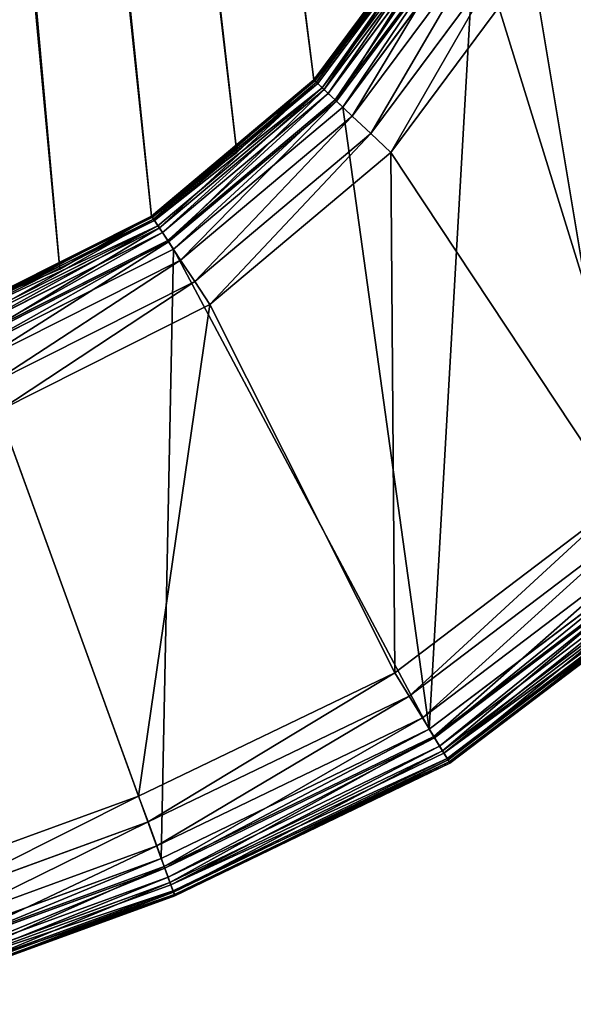
# Model space of a CAD drawing. Extents: x -1072 to 1072, y -3001 to 3001.
# Drawn here: x -246 to -204, y -1478 to -1404 of the extents above; entities that cross this region are included whole.
import ezdxf

# ---------------------------------------------------------------- set-up
doc = ezdxf.new("R2010")
doc.units = 0
doc.layers.get('0').update_dxf_attribs({"color": 13, "linetype": 'CONTINUOUS'})

# ---------------------------------------------------------------- blocks, each defined once
blk = doc.blocks.new('GROUP_4')
for p, q in [((790.796, -167.78, 26), (806.811, -162.985, 26)), ((791.103, -168.493, 26.102), (806.946, -163.75, 26.102)), ((791.39, -169.157, 26.402), (807.071, -164.462, 26.402)), ((791.636, -169.728, 26.879), (807.179, -165.074, 26.879)), ((791.824, -170.165, 27.5), (807.262, -165.544, 27.5)), ((791.943, -170.441, 28.224), (807.314, -165.839, 28.224)), ((791.984, -170.535, 29), (807.332, -165.94, 29)), ((807.332, -165.94, 1397.997), (791.984, -170.535, 1397.997)), ((776.318, -176.139, 26), (790.796, -167.78, 26)), ((791.103, -168.493, 26.102), (790.796, -167.78, 26)), ((776.782, -176.761, 26.102), (791.103, -168.493, 26.102)), ((791.39, -169.157, 26.402), (791.103, -168.493, 26.102)), ((777.213, -177.342, 26.402), (791.39, -169.157, 26.402)), ((791.636, -169.728, 26.879), (791.39, -169.157, 26.402)), ((777.585, -177.84, 26.879), (791.636, -169.728, 26.879)), ((777.869, -178.222, 27.5), (791.824, -170.165, 27.5)), ((791.824, -170.165, 27.5), (791.636, -169.728, 26.879)), ((791.943, -170.441, 28.224), (791.824, -170.165, 27.5)), ((778.048, -178.463, 28.224), (791.943, -170.441, 28.224)), ((778.109, -178.545, 29), (791.984, -170.535, 29)), ((791.984, -170.535, 1397.997), (778.109, -178.545, 1397.997)), ((791.984, -170.535, 29), (791.943, -170.441, 28.224)), ((791.984, -170.535, 29), (791.984, -170.535, 1397.997)), ((764.158, -187.611, 26), (776.318, -176.139, 26)), ((776.782, -176.761, 26.102), (776.318, -176.139, 26)), ((764.753, -188.11, 26.102), (776.782, -176.761, 26.102)), ((777.213, -177.342, 26.402), (776.782, -176.761, 26.102)), ((765.307, -188.575, 26.402), (777.213, -177.342, 26.402)), ((777.585, -177.84, 26.879), (777.213, -177.342, 26.402)), ((765.783, -188.974, 26.879), (777.585, -177.84, 26.879)), ((766.148, -189.281, 27.5), (777.869, -178.222, 27.5)), ((766.378, -189.473, 28.224), (778.048, -178.463, 28.224)), ((766.456, -189.539, 29), (778.109, -178.545, 29)), ((778.109, -178.545, 1397.997), (766.456, -189.539, 1397.997)), ((777.869, -178.222, 27.5), (777.585, -177.84, 26.879)), ((778.048, -178.463, 28.224), (777.869, -178.222, 27.5)), ((778.109, -178.545, 29), (778.048, -178.463, 28.224)), ((778.109, -178.545, 29), (778.109, -178.545, 1397.997))]:
    blk.add_line(p, q)
mesh = blk.add_polyface()
corners = [(806.811, -162.985, 26), (791.103, -168.493, 26.102), (790.796, -167.78, 26), (806.946, -163.75, 26.102)]
mesh.append_faces([[corners[k] for k in face] for face in [(0, 1, 2), (1, 0, 3)]], dxfattribs={"vtx0": -1})
mesh = blk.add_polyface()
corners = [(806.946, -163.75, 26.102), (791.39, -169.157, 26.402), (791.103, -168.493, 26.102), (807.071, -164.462, 26.402)]
mesh.append_faces([[corners[k] for k in face] for face in [(0, 1, 2), (1, 0, 3)]], dxfattribs={"vtx0": -1})
mesh = blk.add_polyface()
corners = [(807.071, -164.462, 26.402), (791.636, -169.728, 26.879), (791.39, -169.157, 26.402), (807.179, -165.074, 26.879)]
mesh.append_faces([[corners[k] for k in face] for face in [(0, 1, 2), (1, 0, 3)]], dxfattribs={"vtx0": -1})
mesh = blk.add_polyface()
corners = [(807.262, -165.544, 27.5), (791.636, -169.728, 26.879), (807.179, -165.074, 26.879), (791.824, -170.165, 27.5)]
mesh.append_faces([[corners[k] for k in face] for face in [(0, 1, 2), (1, 0, 3)]], dxfattribs={"vtx0": -1})
mesh = blk.add_polyface()
corners = [(807.314, -165.839, 28.224), (791.824, -170.165, 27.5), (807.262, -165.544, 27.5), (791.943, -170.441, 28.224)]
mesh.append_faces([[corners[k] for k in face] for face in [(0, 1, 2), (1, 0, 3)]], dxfattribs={"vtx0": -1})
mesh = blk.add_polyface()
corners = [(807.332, -165.94, 29), (791.943, -170.441, 28.224), (807.314, -165.839, 28.224), (791.984, -170.535, 29)]
mesh.append_faces([[corners[k] for k in face] for face in [(0, 1, 2), (1, 0, 3)]], dxfattribs={"vtx0": -1})
mesh = blk.add_polyface()
corners = [(807.332, -165.94, 1397.997), (791.984, -170.535, 29), (807.332, -165.94, 29), (791.984, -170.535, 1397.997)]
mesh.append_faces([[corners[k] for k in face] for face in [(0, 1, 2), (1, 0, 3)]], dxfattribs={"vtx0": -1})
mesh = blk.add_polyface()
corners = [(790.796, -167.78, 26), (776.782, -176.761, 26.102), (776.318, -176.139, 26), (791.103, -168.493, 26.102)]
mesh.append_faces([[corners[k] for k in face] for face in [(0, 1, 2), (1, 0, 3)]], dxfattribs={"vtx0": -1})
mesh = blk.add_polyface()
corners = [(791.103, -168.493, 26.102), (777.213, -177.342, 26.402), (776.782, -176.761, 26.102), (791.39, -169.157, 26.402)]
mesh.append_faces([[corners[k] for k in face] for face in [(0, 1, 2), (1, 0, 3)]], dxfattribs={"vtx0": -1})
mesh = blk.add_polyface()
corners = [(791.39, -169.157, 26.402), (777.585, -177.84, 26.879), (777.213, -177.342, 26.402), (791.636, -169.728, 26.879)]
mesh.append_faces([[corners[k] for k in face] for face in [(0, 1, 2), (1, 0, 3)]], dxfattribs={"vtx0": -1})
mesh = blk.add_polyface()
corners = [(791.824, -170.165, 27.5), (777.585, -177.84, 26.879), (791.636, -169.728, 26.879), (777.869, -178.222, 27.5)]
mesh.append_faces([[corners[k] for k in face] for face in [(0, 1, 2), (1, 0, 3)]], dxfattribs={"vtx0": -1})
mesh = blk.add_polyface()
corners = [(791.943, -170.441, 28.224), (777.869, -178.222, 27.5), (791.824, -170.165, 27.5), (778.048, -178.463, 28.224)]
mesh.append_faces([[corners[k] for k in face] for face in [(0, 1, 2), (1, 0, 3)]], dxfattribs={"vtx0": -1})
mesh = blk.add_polyface()
corners = [(791.984, -170.535, 29), (778.048, -178.463, 28.224), (791.943, -170.441, 28.224), (778.109, -178.545, 29)]
mesh.append_faces([[corners[k] for k in face] for face in [(0, 1, 2), (1, 0, 3)]], dxfattribs={"vtx0": -1})
mesh = blk.add_polyface()
corners = [(791.984, -170.535, 1397.997), (778.109, -178.545, 29), (791.984, -170.535, 29), (778.109, -178.545, 1397.997)]
mesh.append_faces([[corners[k] for k in face] for face in [(0, 1, 2), (1, 0, 3)]], dxfattribs={"vtx0": -1})
mesh = blk.add_polyface()
corners = [(776.318, -176.139, 26), (764.753, -188.11, 26.102), (764.158, -187.611, 26), (776.782, -176.761, 26.102)]
mesh.append_faces([[corners[k] for k in face] for face in [(0, 1, 2), (1, 0, 3)]], dxfattribs={"vtx0": -1})
mesh = blk.add_polyface()
corners = [(776.782, -176.761, 26.102), (765.307, -188.575, 26.402), (764.753, -188.11, 26.102), (777.213, -177.342, 26.402)]
mesh.append_faces([[corners[k] for k in face] for face in [(0, 1, 2), (1, 0, 3)]], dxfattribs={"vtx0": -1})
mesh = blk.add_polyface()
corners = [(777.213, -177.342, 26.402), (765.783, -188.974, 26.879), (765.307, -188.575, 26.402), (777.585, -177.84, 26.879)]
mesh.append_faces([[corners[k] for k in face] for face in [(0, 1, 2), (1, 0, 3)]], dxfattribs={"vtx0": -1})
mesh = blk.add_polyface()
corners = [(777.585, -177.84, 26.879), (766.148, -189.281, 27.5), (765.783, -188.974, 26.879), (777.869, -178.222, 27.5)]
mesh.append_faces([[corners[k] for k in face] for face in [(0, 1, 2), (1, 0, 3)]], dxfattribs={"vtx0": -1})
mesh = blk.add_polyface()
corners = [(778.048, -178.463, 28.224), (766.148, -189.281, 27.5), (777.869, -178.222, 27.5), (766.378, -189.473, 28.224)]
mesh.append_faces([[corners[k] for k in face] for face in [(0, 1, 2), (1, 0, 3)]], dxfattribs={"vtx0": -1})
mesh = blk.add_polyface()
corners = [(778.109, -178.545, 29), (766.378, -189.473, 28.224), (778.048, -178.463, 28.224), (766.456, -189.539, 29)]
mesh.append_faces([[corners[k] for k in face] for face in [(0, 1, 2), (1, 0, 3)]], dxfattribs={"vtx0": -1})
mesh = blk.add_polyface()
corners = [(778.109, -178.545, 1397.997), (766.456, -189.539, 29), (778.109, -178.545, 29), (766.456, -189.539, 1397.997)]
mesh.append_faces([[corners[k] for k in face] for face in [(0, 1, 2), (1, 0, 3)]], dxfattribs={"vtx0": -1})
blk = doc.blocks.new('GROUP_3')
for p, q in [((799.17, -119.654, 29), (816.897, -116.528, 29)), ((816.897, -116.528, 1397.997), (799.17, -119.654, 1397.997)), ((816.914, -116.629, 28.224), (799.188, -119.754, 28.224)), ((799.217, -119.922, 1400.068), (816.944, -116.797, 1400.068)), ((816.966, -116.924, 27.5), (799.24, -120.05, 27.5)), ((817.049, -117.394, 26.879), (799.323, -120.519, 26.879)), ((799.356, -120.709, 1401.997), (817.083, -117.584, 1401.997)), ((817.157, -118.005, 26.402), (799.43, -121.131, 26.402)), ((817.283, -118.718, 26.102), (799.556, -121.844, 26.102)), ((799.577, -121.961, 1403.654), (817.303, -118.836, 1403.654)), ((799.17, -119.654, 1397.997), (776.934, -125.91, 1397.997)), ((776.934, -125.91, 29), (799.17, -119.654, 29)), ((776.971, -126.005, 28.224), (799.188, -119.754, 28.224)), ((799.17, -119.654, 29), (799.17, -119.654, 1397.997)), ((799.17, -119.654, 1397.997), (799.217, -119.922, 1400.068)), ((799.188, -119.754, 28.224), (799.17, -119.654, 29)), ((799.24, -120.05, 27.5), (799.188, -119.754, 28.224)), ((817.417, -119.483, 26), (799.691, -122.608, 26)), ((777.033, -126.164, 1400.068), (799.217, -119.922, 1400.068)), ((777.081, -126.284, 27.5), (799.24, -120.05, 27.5)), ((777.255, -126.728, 26.879), (799.323, -120.519, 26.879)), ((799.217, -119.922, 1400.068), (799.356, -120.709, 1401.997)), ((799.323, -120.519, 26.879), (799.24, -120.05, 27.5)), ((799.43, -121.131, 26.402), (799.323, -120.519, 26.879)), ((799.865, -123.593, 1404.925), (817.591, -120.467, 1404.925)), ((777.325, -126.908, 1401.997), (799.356, -120.709, 1401.997)), ((777.482, -127.307, 26.402), (799.43, -121.131, 26.402)), ((799.356, -120.709, 1401.997), (799.577, -121.961, 1403.654)), ((799.556, -121.844, 26.102), (799.43, -121.131, 26.402)), ((777.746, -127.98, 26.102), (799.556, -121.844, 26.102)), ((777.79, -128.091, 1403.654), (799.577, -121.961, 1403.654)), ((799.691, -122.608, 26), (799.556, -121.844, 26.102)), ((799.577, -121.961, 1403.654), (799.865, -123.593, 1404.925)), ((799.691, -122.608, 26), (778.03, -128.703, 26)), ((800.2, -125.493, 1405.725), (817.926, -122.368, 1405.725)), ((778.395, -129.634, 1404.925), (799.865, -123.593, 1404.925)), ((799.865, -123.593, 1404.925), (800.2, -125.493, 1405.725)), ((800.559, -127.532, 1405.997), (818.286, -124.407, 1405.997)), ((779.1, -131.43, 1405.725), (800.2, -125.493, 1405.725)), ((800.2, -125.493, 1405.725), (800.559, -127.532, 1405.997)), ((756.378, -136.449, 1397.997), (776.934, -125.91, 1397.997)), ((756.378, -136.449, 29), (776.934, -125.91, 29)), ((756.433, -136.534, 28.224), (776.971, -126.005, 28.224)), ((756.526, -136.677, 1400.068), (777.033, -126.164, 1400.068)), ((756.596, -136.786, 27.5), (777.081, -126.284, 27.5)), ((776.934, -125.91, 1397.997), (777.033, -126.164, 1400.068)), ((776.971, -126.005, 28.224), (776.934, -125.91, 29)), ((776.934, -125.91, 1397.997), (776.934, -125.91, 29)), ((777.081, -126.284, 27.5), (776.971, -126.005, 28.224)), ((777.033, -126.164, 1400.068), (777.325, -126.908, 1401.997)), ((777.255, -126.728, 26.879), (777.081, -126.284, 27.5)), ((756.855, -137.187, 26.879), (777.255, -126.728, 26.879)), ((756.959, -137.349, 1401.997), (777.325, -126.908, 1401.997)), ((777.482, -127.307, 26.402), (777.255, -126.728, 26.879)), ((777.325, -126.908, 1401.997), (777.79, -128.091, 1403.654)), ((757.192, -137.709, 26.402), (777.482, -127.307, 26.402)), ((777.746, -127.98, 26.102), (777.482, -127.307, 26.402)), ((779.856, -133.357, 1405.997), (800.559, -127.532, 1405.997)), ((757.585, -138.316, 26.102), (777.746, -127.98, 26.102)), ((757.649, -138.417, 1403.654), (777.79, -128.091, 1403.654)), ((778.03, -128.703, 26), (758.005, -138.968, 26)), ((778.03, -128.703, 26), (777.746, -127.98, 26.102)), ((777.79, -128.091, 1403.654), (778.395, -129.634, 1404.925)), ((758.548, -139.809, 1404.925), (778.395, -129.634, 1404.925)), ((778.395, -129.634, 1404.925), (779.1, -131.43, 1405.725)), ((759.595, -141.429, 1405.725), (779.1, -131.43, 1405.725)), ((779.1, -131.43, 1405.725), (779.856, -133.357, 1405.997)), ((760.718, -143.169, 1405.997), (779.856, -133.357, 1405.997)), ((805.942, -158.061, 1405.997), (788.815, -163.189, 1405.997)), ((789.635, -165.09, 1405.725), (806.302, -160.1, 1405.725)), ((790.399, -166.862, 1404.925), (806.637, -162, 1404.925)), ((788.815, -163.189, 1405.997), (773.332, -172.128, 1405.997)), ((788.815, -163.189, 1405.997), (789.635, -165.09, 1405.725)), ((806.811, -162.985, 26), (790.796, -167.78, 26)), ((791.056, -168.383, 1403.654), (806.925, -163.632, 1403.654)), ((774.569, -173.789, 1405.725), (789.635, -165.09, 1405.725)), ((789.635, -165.09, 1405.725), (790.399, -166.862, 1404.925)), ((791.559, -169.55, 1401.997), (807.145, -164.884, 1401.997)), ((791.876, -170.284, 1400.068), (807.284, -165.671, 1400.068)), ((791.984, -170.535, 1397.997), (807.332, -165.94, 1397.997)), ((775.721, -175.336, 1404.925), (790.399, -166.862, 1404.925)), ((790.399, -166.862, 1404.925), (791.056, -168.383, 1403.654)), ((790.796, -167.78, 26), (776.318, -176.139, 26)), ((776.71, -176.665, 1403.654), (791.056, -168.383, 1403.654)), ((791.056, -168.383, 1403.654), (791.559, -169.55, 1401.997)), ((777.469, -177.685, 1401.997), (791.559, -169.55, 1401.997)), ((791.559, -169.55, 1401.997), (791.876, -170.284, 1400.068)), ((777.947, -178.326, 1400.068), (791.876, -170.284, 1400.068)), ((791.876, -170.284, 1400.068), (791.984, -170.535, 1397.997)), ((778.109, -178.545, 1397.997), (791.984, -170.535, 1397.997)), ((773.332, -172.128, 1405.997), (760.328, -184.397, 1405.997)), ((773.332, -172.128, 1405.997), (774.569, -173.789, 1405.725)), ((761.914, -185.728, 1405.725), (774.569, -173.789, 1405.725)), ((774.569, -173.789, 1405.725), (775.721, -175.336, 1404.925)), ((763.392, -186.968, 1404.925), (775.721, -175.336, 1404.925)), ((775.721, -175.336, 1404.925), (776.71, -176.665, 1403.654)), ((776.318, -176.139, 26), (764.158, -187.611, 26)), ((764.661, -188.033, 1403.654), (776.71, -176.665, 1403.654)), ((776.71, -176.665, 1403.654), (777.469, -177.685, 1401.997)), ((765.635, -188.85, 1401.997), (777.469, -177.685, 1401.997)), ((777.469, -177.685, 1401.997), (777.947, -178.326, 1400.068)), ((766.247, -189.364, 1400.068), (777.947, -178.326, 1400.068)), ((766.456, -189.539, 1397.997), (778.109, -178.545, 1397.997)), ((777.947, -178.326, 1400.068), (778.109, -178.545, 1397.997))]:
    blk.add_line(p, q)
mesh = blk.add_polyface()
corners = [(799.17, -119.654, 1397.997), (816.897, -116.528, 29), (799.17, -119.654, 29), (816.897, -116.528, 1397.997)]
mesh.append_faces([[corners[k] for k in face] for face in [(0, 1, 2), (1, 0, 3)]], dxfattribs={"vtx0": -1})
mesh = blk.add_polyface()
corners = [(799.217, -119.922, 1400.068), (816.897, -116.528, 1397.997), (799.17, -119.654, 1397.997), (816.944, -116.797, 1400.068)]
mesh.append_faces([[corners[k] for k in face] for face in [(0, 1, 2), (1, 0, 3)]], dxfattribs={"vtx0": -1})
mesh = blk.add_polyface()
corners = [(799.17, -119.654, 29), (816.914, -116.629, 28.224), (799.188, -119.754, 28.224), (816.897, -116.528, 29)]
mesh.append_faces([[corners[k] for k in face] for face in [(0, 1, 2), (1, 0, 3)]], dxfattribs={"vtx0": -1})
mesh = blk.add_polyface()
corners = [(799.188, -119.754, 28.224), (816.966, -116.924, 27.5), (799.24, -120.05, 27.5), (816.914, -116.629, 28.224)]
mesh.append_faces([[corners[k] for k in face] for face in [(0, 1, 2), (1, 0, 3)]], dxfattribs={"vtx0": -1})
mesh = blk.add_polyface()
corners = [(799.356, -120.709, 1401.997), (816.944, -116.797, 1400.068), (799.217, -119.922, 1400.068), (817.083, -117.584, 1401.997)]
mesh.append_faces([[corners[k] for k in face] for face in [(0, 1, 2), (1, 0, 3)]], dxfattribs={"vtx0": -1})
mesh = blk.add_polyface()
corners = [(799.24, -120.05, 27.5), (817.049, -117.394, 26.879), (799.323, -120.519, 26.879), (816.966, -116.924, 27.5)]
mesh.append_faces([[corners[k] for k in face] for face in [(0, 1, 2), (1, 0, 3)]], dxfattribs={"vtx0": -1})
mesh = blk.add_polyface()
corners = [(817.049, -117.394, 26.879), (799.43, -121.131, 26.402), (799.323, -120.519, 26.879), (817.157, -118.005, 26.402)]
mesh.append_faces([[corners[k] for k in face] for face in [(0, 1, 2), (1, 0, 3)]], dxfattribs={"vtx0": -1})
mesh = blk.add_polyface()
corners = [(799.577, -121.961, 1403.654), (817.083, -117.584, 1401.997), (799.356, -120.709, 1401.997), (817.303, -118.836, 1403.654)]
mesh.append_faces([[corners[k] for k in face] for face in [(0, 1, 2), (1, 0, 3)]], dxfattribs={"vtx0": -1})
mesh = blk.add_polyface()
corners = [(817.157, -118.005, 26.402), (799.556, -121.844, 26.102), (799.43, -121.131, 26.402), (817.283, -118.718, 26.102)]
mesh.append_faces([[corners[k] for k in face] for face in [(0, 1, 2), (1, 0, 3)]], dxfattribs={"vtx0": -1})
mesh = blk.add_polyface()
corners = [(817.283, -118.718, 26.102), (799.691, -122.608, 26), (799.556, -121.844, 26.102), (817.417, -119.483, 26)]
mesh.append_faces([[corners[k] for k in face] for face in [(0, 1, 2), (1, 0, 3)]], dxfattribs={"vtx0": -1})
mesh = blk.add_polyface()
corners = [(799.865, -123.593, 1404.925), (817.303, -118.836, 1403.654), (799.577, -121.961, 1403.654), (817.591, -120.467, 1404.925)]
mesh.append_faces([[corners[k] for k in face] for face in [(0, 1, 2), (1, 0, 3)]], dxfattribs={"vtx0": -1})
mesh = blk.add_polyface()
corners = [(708.554, -211.501, 26), (706.313, -251.891, 26), (706.313, -233.891, 26), (747.313, -251.891, 26), (715.187, -189.998, 26), (725.949, -170.236, 26), (740.413, -152.998, 26), (747.313, -233.891, 26), (758.005, -138.968, 26), (749.254, -217.287, 26), (754.972, -201.578, 26), (764.158, -187.611, 26), (778.03, -128.703, 26), (776.318, -176.139, 26), (790.796, -167.78, 26), (799.691, -122.608, 26), (806.811, -162.985, 26), (817.417, -119.483, 26), (824.537, -159.86, 26)]
mesh.append_faces([[corners[k] for k in face] for face in [(0, 1, 2), (16, 17, 18)]], dxfattribs={"vtx0": -1})
mesh.append_faces([[corners[k] for k in face] for face in [(1, 0, 3), (3, 6, 7), (7, 8, 9), (9, 8, 10), (10, 8, 11), (11, 12, 13), (13, 12, 14), (14, 15, 16)]], dxfattribs={"vtx0": -1, "vtx1": -1})
mesh.append_faces([[corners[k] for k in face] for face in [(3, 0, 4), (3, 4, 5), (3, 5, 6), (7, 6, 8), (11, 8, 12), (14, 12, 15), (16, 15, 17)]], dxfattribs={"vtx0": -1, "vtx2": -1})
mesh = blk.add_polyface()
corners = [(777.033, -126.164, 1400.068), (799.17, -119.654, 1397.997), (776.934, -125.91, 1397.997), (799.217, -119.922, 1400.068)]
mesh.append_faces([[corners[k] for k in face] for face in [(0, 1, 2), (1, 0, 3)]], dxfattribs={"vtx0": -1})
mesh = blk.add_polyface()
corners = [(776.934, -125.91, 29), (799.188, -119.754, 28.224), (776.971, -126.005, 28.224), (799.17, -119.654, 29)]
mesh.append_faces([[corners[k] for k in face] for face in [(0, 1, 2), (1, 0, 3)]], dxfattribs={"vtx0": -1})
mesh = blk.add_polyface()
corners = [(776.934, -125.91, 1397.997), (799.17, -119.654, 29), (776.934, -125.91, 29), (799.17, -119.654, 1397.997)]
mesh.append_faces([[corners[k] for k in face] for face in [(0, 1, 2), (1, 0, 3)]], dxfattribs={"vtx0": -1})
mesh = blk.add_polyface()
corners = [(776.971, -126.005, 28.224), (799.24, -120.05, 27.5), (777.081, -126.284, 27.5), (799.188, -119.754, 28.224)]
mesh.append_faces([[corners[k] for k in face] for face in [(0, 1, 2), (1, 0, 3)]], dxfattribs={"vtx0": -1})
mesh = blk.add_polyface()
corners = [(777.325, -126.908, 1401.997), (799.217, -119.922, 1400.068), (777.033, -126.164, 1400.068), (799.356, -120.709, 1401.997)]
mesh.append_faces([[corners[k] for k in face] for face in [(0, 1, 2), (1, 0, 3)]], dxfattribs={"vtx0": -1})
mesh = blk.add_polyface()
corners = [(777.081, -126.284, 27.5), (799.323, -120.519, 26.879), (777.255, -126.728, 26.879), (799.24, -120.05, 27.5)]
mesh.append_faces([[corners[k] for k in face] for face in [(0, 1, 2), (1, 0, 3)]], dxfattribs={"vtx0": -1})
mesh = blk.add_polyface()
corners = [(799.323, -120.519, 26.879), (777.482, -127.307, 26.402), (777.255, -126.728, 26.879), (799.43, -121.131, 26.402)]
mesh.append_faces([[corners[k] for k in face] for face in [(0, 1, 2), (1, 0, 3)]], dxfattribs={"vtx0": -1})
mesh = blk.add_polyface()
corners = [(800.2, -125.493, 1405.725), (817.591, -120.467, 1404.925), (799.865, -123.593, 1404.925), (817.926, -122.368, 1405.725)]
mesh.append_faces([[corners[k] for k in face] for face in [(0, 1, 2), (1, 0, 3)]], dxfattribs={"vtx0": -1})
mesh = blk.add_polyface()
corners = [(777.79, -128.091, 1403.654), (799.356, -120.709, 1401.997), (777.325, -126.908, 1401.997), (799.577, -121.961, 1403.654)]
mesh.append_faces([[corners[k] for k in face] for face in [(0, 1, 2), (1, 0, 3)]], dxfattribs={"vtx0": -1})
mesh = blk.add_polyface()
corners = [(799.43, -121.131, 26.402), (777.746, -127.98, 26.102), (777.482, -127.307, 26.402), (799.556, -121.844, 26.102)]
mesh.append_faces([[corners[k] for k in face] for face in [(0, 1, 2), (1, 0, 3)]], dxfattribs={"vtx0": -1})
mesh = blk.add_polyface()
corners = [(799.556, -121.844, 26.102), (778.03, -128.703, 26), (777.746, -127.98, 26.102), (799.691, -122.608, 26)]
mesh.append_faces([[corners[k] for k in face] for face in [(0, 1, 2), (1, 0, 3)]], dxfattribs={"vtx0": -1})
mesh = blk.add_polyface()
corners = [(778.395, -129.634, 1404.925), (799.577, -121.961, 1403.654), (777.79, -128.091, 1403.654), (799.865, -123.593, 1404.925)]
mesh.append_faces([[corners[k] for k in face] for face in [(0, 1, 2), (1, 0, 3)]], dxfattribs={"vtx0": -1})
mesh = blk.add_polyface()
corners = [(800.559, -127.532, 1405.997), (817.926, -122.368, 1405.725), (800.2, -125.493, 1405.725), (818.286, -124.407, 1405.997)]
mesh.append_faces([[corners[k] for k in face] for face in [(0, 1, 2), (1, 0, 3)]], dxfattribs={"vtx0": -1})
mesh = blk.add_polyface()
corners = [(779.1, -131.43, 1405.725), (799.865, -123.593, 1404.925), (778.395, -129.634, 1404.925), (800.2, -125.493, 1405.725)]
mesh.append_faces([[corners[k] for k in face] for face in [(0, 1, 2), (1, 0, 3)]], dxfattribs={"vtx0": -1})
mesh = blk.add_polyface()
corners = [(711.313, -251.891, 1405.997), (713.455, -212.492, 1405.997), (711.313, -233.891, 1405.997), (742.313, -251.891, 1405.997), (719.794, -191.94, 1405.997), (730.08, -173.053, 1405.997), (742.313, -233.891, 1405.997), (743.904, -156.578, 1405.997), (744.389, -216.134, 1405.997), (760.718, -143.169, 1405.997), (750.504, -199.334, 1405.997), (760.328, -184.397, 1405.997), (773.332, -172.128, 1405.997), (779.856, -133.357, 1405.997), (788.815, -163.189, 1405.997), (800.559, -127.532, 1405.997), (805.942, -158.061, 1405.997), (818.286, -124.407, 1405.997), (823.669, -154.936, 1405.997)]
mesh.append_faces([[corners[k] for k in face] for face in [(0, 1, 2), (17, 16, 18)]], dxfattribs={"vtx0": -1})
mesh.append_faces([[corners[k] for k in face] for face in [(1, 3, 4), (4, 3, 5), (7, 8, 9), (9, 12, 13), (13, 14, 15), (15, 16, 17)]], dxfattribs={"vtx0": -1, "vtx1": -1})
mesh.append_faces([[corners[k] for k in face] for face in [(1, 0, 3), (5, 3, 6), (6, 7, 5), (7, 6, 8), (9, 8, 10), (9, 10, 11), (9, 11, 12), (13, 12, 14), (15, 14, 16)]], dxfattribs={"vtx0": -1, "vtx2": -1})
mesh = blk.add_polyface()
corners = [(779.856, -133.357, 1405.997), (800.2, -125.493, 1405.725), (779.1, -131.43, 1405.725), (800.559, -127.532, 1405.997)]
mesh.append_faces([[corners[k] for k in face] for face in [(0, 1, 2), (1, 0, 3)]], dxfattribs={"vtx0": -1})
mesh = blk.add_polyface()
corners = [(756.526, -136.677, 1400.068), (776.934, -125.91, 1397.997), (756.378, -136.449, 1397.997), (777.033, -126.164, 1400.068)]
mesh.append_faces([[corners[k] for k in face] for face in [(0, 1, 2), (1, 0, 3)]], dxfattribs={"vtx0": -1})
mesh = blk.add_polyface()
corners = [(756.378, -136.449, 29), (776.971, -126.005, 28.224), (756.433, -136.534, 28.224), (776.934, -125.91, 29)]
mesh.append_faces([[corners[k] for k in face] for face in [(0, 1, 2), (1, 0, 3)]], dxfattribs={"vtx0": -1})
mesh = blk.add_polyface()
corners = [(756.378, -136.449, 1397.997), (776.934, -125.91, 29), (756.378, -136.449, 29), (776.934, -125.91, 1397.997)]
mesh.append_faces([[corners[k] for k in face] for face in [(0, 1, 2), (1, 0, 3)]], dxfattribs={"vtx0": -1})
mesh = blk.add_polyface()
corners = [(756.433, -136.534, 28.224), (777.081, -126.284, 27.5), (756.596, -136.786, 27.5), (776.971, -126.005, 28.224)]
mesh.append_faces([[corners[k] for k in face] for face in [(0, 1, 2), (1, 0, 3)]], dxfattribs={"vtx0": -1})
mesh = blk.add_polyface()
corners = [(756.959, -137.349, 1401.997), (777.033, -126.164, 1400.068), (756.526, -136.677, 1400.068), (777.325, -126.908, 1401.997)]
mesh.append_faces([[corners[k] for k in face] for face in [(0, 1, 2), (1, 0, 3)]], dxfattribs={"vtx0": -1})
mesh = blk.add_polyface()
corners = [(756.596, -136.786, 27.5), (777.255, -126.728, 26.879), (756.855, -137.187, 26.879), (777.081, -126.284, 27.5)]
mesh.append_faces([[corners[k] for k in face] for face in [(0, 1, 2), (1, 0, 3)]], dxfattribs={"vtx0": -1})
mesh = blk.add_polyface()
corners = [(777.255, -126.728, 26.879), (757.192, -137.709, 26.402), (756.855, -137.187, 26.879), (777.482, -127.307, 26.402)]
mesh.append_faces([[corners[k] for k in face] for face in [(0, 1, 2), (1, 0, 3)]], dxfattribs={"vtx0": -1})
mesh = blk.add_polyface()
corners = [(757.649, -138.417, 1403.654), (777.325, -126.908, 1401.997), (756.959, -137.349, 1401.997), (777.79, -128.091, 1403.654)]
mesh.append_faces([[corners[k] for k in face] for face in [(0, 1, 2), (1, 0, 3)]], dxfattribs={"vtx0": -1})
mesh = blk.add_polyface()
corners = [(777.482, -127.307, 26.402), (757.585, -138.316, 26.102), (757.192, -137.709, 26.402), (777.746, -127.98, 26.102)]
mesh.append_faces([[corners[k] for k in face] for face in [(0, 1, 2), (1, 0, 3)]], dxfattribs={"vtx0": -1})
mesh = blk.add_polyface()
corners = [(777.746, -127.98, 26.102), (758.005, -138.968, 26), (757.585, -138.316, 26.102), (778.03, -128.703, 26)]
mesh.append_faces([[corners[k] for k in face] for face in [(0, 1, 2), (1, 0, 3)]], dxfattribs={"vtx0": -1})
mesh = blk.add_polyface()
corners = [(758.548, -139.809, 1404.925), (777.79, -128.091, 1403.654), (757.649, -138.417, 1403.654), (778.395, -129.634, 1404.925)]
mesh.append_faces([[corners[k] for k in face] for face in [(0, 1, 2), (1, 0, 3)]], dxfattribs={"vtx0": -1})
mesh = blk.add_polyface()
corners = [(759.595, -141.429, 1405.725), (778.395, -129.634, 1404.925), (758.548, -139.809, 1404.925), (779.1, -131.43, 1405.725)]
mesh.append_faces([[corners[k] for k in face] for face in [(0, 1, 2), (1, 0, 3)]], dxfattribs={"vtx0": -1})
mesh = blk.add_polyface()
corners = [(760.718, -143.169, 1405.997), (779.1, -131.43, 1405.725), (759.595, -141.429, 1405.725), (779.856, -133.357, 1405.997)]
mesh.append_faces([[corners[k] for k in face] for face in [(0, 1, 2), (1, 0, 3)]], dxfattribs={"vtx0": -1})
mesh = blk.add_polyface()
corners = [(789.635, -165.09, 1405.725), (805.942, -158.061, 1405.997), (788.815, -163.189, 1405.997), (806.302, -160.1, 1405.725)]
mesh.append_faces([[corners[k] for k in face] for face in [(0, 1, 2), (1, 0, 3)]], dxfattribs={"vtx0": -1})
mesh = blk.add_polyface()
corners = [(790.399, -166.862, 1404.925), (806.302, -160.1, 1405.725), (789.635, -165.09, 1405.725), (806.637, -162, 1404.925)]
mesh.append_faces([[corners[k] for k in face] for face in [(0, 1, 2), (1, 0, 3)]], dxfattribs={"vtx0": -1})
mesh = blk.add_polyface()
corners = [(791.056, -168.383, 1403.654), (806.637, -162, 1404.925), (790.399, -166.862, 1404.925), (806.925, -163.632, 1403.654)]
mesh.append_faces([[corners[k] for k in face] for face in [(0, 1, 2), (1, 0, 3)]], dxfattribs={"vtx0": -1})
mesh = blk.add_polyface()
corners = [(774.569, -173.789, 1405.725), (788.815, -163.189, 1405.997), (773.332, -172.128, 1405.997), (789.635, -165.09, 1405.725)]
mesh.append_faces([[corners[k] for k in face] for face in [(0, 1, 2), (1, 0, 3)]], dxfattribs={"vtx0": -1})
mesh = blk.add_polyface()
corners = [(806.925, -163.632, 1403.654), (791.559, -169.55, 1401.997), (807.145, -164.884, 1401.997), (791.056, -168.383, 1403.654)]
mesh.append_faces([[corners[k] for k in face] for face in [(0, 1, 2), (1, 0, 3)]], dxfattribs={"vtx0": -1})
mesh = blk.add_polyface()
corners = [(775.721, -175.336, 1404.925), (789.635, -165.09, 1405.725), (774.569, -173.789, 1405.725), (790.399, -166.862, 1404.925)]
mesh.append_faces([[corners[k] for k in face] for face in [(0, 1, 2), (1, 0, 3)]], dxfattribs={"vtx0": -1})
mesh = blk.add_polyface()
corners = [(807.145, -164.884, 1401.997), (791.876, -170.284, 1400.068), (807.284, -165.671, 1400.068), (791.559, -169.55, 1401.997)]
mesh.append_faces([[corners[k] for k in face] for face in [(0, 1, 2), (1, 0, 3)]], dxfattribs={"vtx0": -1})
mesh = blk.add_polyface()
corners = [(807.284, -165.671, 1400.068), (791.984, -170.535, 1397.997), (807.332, -165.94, 1397.997), (791.876, -170.284, 1400.068)]
mesh.append_faces([[corners[k] for k in face] for face in [(0, 1, 2), (1, 0, 3)]], dxfattribs={"vtx0": -1})
mesh = blk.add_polyface()
corners = [(776.71, -176.665, 1403.654), (790.399, -166.862, 1404.925), (775.721, -175.336, 1404.925), (791.056, -168.383, 1403.654)]
mesh.append_faces([[corners[k] for k in face] for face in [(0, 1, 2), (1, 0, 3)]], dxfattribs={"vtx0": -1})
mesh = blk.add_polyface()
corners = [(791.056, -168.383, 1403.654), (777.469, -177.685, 1401.997), (791.559, -169.55, 1401.997), (776.71, -176.665, 1403.654)]
mesh.append_faces([[corners[k] for k in face] for face in [(0, 1, 2), (1, 0, 3)]], dxfattribs={"vtx0": -1})
mesh = blk.add_polyface()
corners = [(791.559, -169.55, 1401.997), (777.947, -178.326, 1400.068), (791.876, -170.284, 1400.068), (777.469, -177.685, 1401.997)]
mesh.append_faces([[corners[k] for k in face] for face in [(0, 1, 2), (1, 0, 3)]], dxfattribs={"vtx0": -1})
mesh = blk.add_polyface()
corners = [(791.876, -170.284, 1400.068), (778.109, -178.545, 1397.997), (791.984, -170.535, 1397.997), (777.947, -178.326, 1400.068)]
mesh.append_faces([[corners[k] for k in face] for face in [(0, 1, 2), (1, 0, 3)]], dxfattribs={"vtx0": -1})
mesh = blk.add_polyface()
corners = [(761.914, -185.728, 1405.725), (773.332, -172.128, 1405.997), (760.328, -184.397, 1405.997), (774.569, -173.789, 1405.725)]
mesh.append_faces([[corners[k] for k in face] for face in [(0, 1, 2), (1, 0, 3)]], dxfattribs={"vtx0": -1})
mesh = blk.add_polyface()
corners = [(763.392, -186.968, 1404.925), (774.569, -173.789, 1405.725), (761.914, -185.728, 1405.725), (775.721, -175.336, 1404.925)]
mesh.append_faces([[corners[k] for k in face] for face in [(0, 1, 2), (1, 0, 3)]], dxfattribs={"vtx0": -1})
mesh = blk.add_polyface()
corners = [(764.661, -188.033, 1403.654), (775.721, -175.336, 1404.925), (763.392, -186.968, 1404.925), (776.71, -176.665, 1403.654)]
mesh.append_faces([[corners[k] for k in face] for face in [(0, 1, 2), (1, 0, 3)]], dxfattribs={"vtx0": -1})
mesh = blk.add_polyface()
corners = [(765.635, -188.85, 1401.997), (776.71, -176.665, 1403.654), (764.661, -188.033, 1403.654), (777.469, -177.685, 1401.997)]
mesh.append_faces([[corners[k] for k in face] for face in [(0, 1, 2), (1, 0, 3)]], dxfattribs={"vtx0": -1})
mesh = blk.add_polyface()
corners = [(777.469, -177.685, 1401.997), (766.247, -189.364, 1400.068), (777.947, -178.326, 1400.068), (765.635, -188.85, 1401.997)]
mesh.append_faces([[corners[k] for k in face] for face in [(0, 1, 2), (1, 0, 3)]], dxfattribs={"vtx0": -1})
mesh = blk.add_polyface()
corners = [(777.947, -178.326, 1400.068), (766.456, -189.539, 1397.997), (778.109, -178.545, 1397.997), (766.247, -189.364, 1400.068)]
mesh.append_faces([[corners[k] for k in face] for face in [(0, 1, 2), (1, 0, 3)]], dxfattribs={"vtx0": -1})
blk = doc.blocks.new('CORNER')
at = {"color": 49, "xscale": 9.999999999999998, "yscale": 9.999999999999998, "zscale": 9.999999999999998, "rotation": 359.9999999999976}
blk.add_blockref('GROUP_3', (-7033.13, 2548.91, -260), dxfattribs=at)
at = {"color": 8, "xscale": 9.999999999999998, "yscale": 9.999999999999998, "zscale": 9.999999999999998, "rotation": 359.9999999999976}
blk.add_blockref('GROUP_4', (-7033.13, 2548.91, -260), dxfattribs=at)
blk = doc.blocks.new('WORKTOP')
at = {"color": 31}
for p, q in [((690.966, 7.339), (690.966, 7.339, -25)), ((683.598, 4.161), (683.598, 4.161, -25)), ((675.911, 1.86), (675.911, 1.86, -25)), ((668.009, 0.467), (668.009, 0.467, -25))]:
    blk.add_line(p, q, dxfattribs=at)
for points in [[(727.95, 57.018, 0), (726.1, 49.21, 0), (723.355, 41.67, 0), (719.754, 34.5, 0), (715.345, 27.796, 0), (710.187, 21.649, 0), (704.351, 16.143, 0), (697.915, 11.351, 0), (690.966, 7.339, 0), (683.598, 4.161, 0), (675.911, 1.86, 0), (668.009, 0.467, 0), (659.999, 0, 0)], [(727.95, 57.018, -25), (726.1, 49.21, -25), (723.355, 41.67, -25), (719.754, 34.5, -25), (715.345, 27.796, -25), (710.187, 21.649, -25), (704.351, 16.143, -25), (697.915, 11.351, -25), (690.966, 7.339, -25), (683.598, 4.161, -25), (675.911, 1.86, -25), (668.009, 0.467, -25), (659.999, 0, -25)]]:
    blk.add_polyline3d(points, dxfattribs=at)
mesh = blk.add_polyface(dxfattribs=at)
corners = [(178.108, 0), (93.881, 533.643), (0, 0), (95.729, 541.451), (98.47, 548.992), (102.069, 556.164), (106.475, 562.87), (111.63, 569.019), (117.465, 574.527), (123.899, 579.321), (130.847, 583.336), (138.213, 586.517), (145.899, 588.821), (153.801, 590.218), (161.811, 590.688), (822.096, 590.945), (183.329, 0.342), (188.461, 1.363), (219.106, 28.284), (193.416, 3.045), (198.108, 5.359), (215.656, 24.35), (202.459, 8.266), (206.393, 11.716), (209.842, 15.65), (223.04, 31.734), (227.39, 34.641), (232.083, 36.955), (237.038, 38.637), (242.169, 39.658), (247.39, 40), (388.608, 40), (393.829, 39.658), (398.961, 38.637), (403.916, 36.955), (408.608, 34.641), (412.959, 31.734), (416.893, 28.284), (420.342, 24.35), (426.156, 15.65), (429.606, 11.716), (433.54, 8.266), (437.89, 5.359), (442.583, 3.045), (447.538, 1.363), (452.669, 0.342), (457.89, 0), (659.999, 0), (668.009, 0.467), (675.911, 1.86), (683.598, 4.161), (690.966, 7.339), (697.915, 11.351), (704.351, 16.143), (710.187, 21.649), (715.345, 27.796), (719.754, 34.5), (723.355, 41.67), (726.1, 49.21), (727.95, 57.018)]
mesh.append_faces([[corners[k] for k in face] for face in [(0, 1, 2), (21, 23, 24), (15, 58, 59)]], dxfattribs={"vtx0": -1, "color": 31})
mesh.append_faces([[corners[k] for k in face] for face in [(1, 0, 3), (3, 0, 4), (4, 0, 5), (5, 0, 6), (6, 0, 7), (7, 0, 8), (8, 0, 9), (9, 0, 10), (10, 0, 11), (11, 0, 12), (12, 0, 13), (13, 0, 14), (14, 0, 15), (18, 20, 21)]], dxfattribs={"vtx0": -1, "vtx1": -1, "color": 31})
mesh.append_faces([[corners[k] for k in face] for face in [(15, 17, 18)]], dxfattribs={"vtx0": -1, "vtx1": -1, "vtx2": -1, "color": 31})
mesh.append_faces([[corners[k] for k in face] for face in [(15, 0, 16), (15, 16, 17), (18, 17, 19), (18, 19, 20), (21, 20, 22), (21, 22, 23), (15, 18, 25), (15, 25, 26), (15, 26, 27), (15, 27, 28), (15, 28, 29), (15, 29, 30), (15, 30, 31), (15, 31, 32), (15, 32, 33), (15, 33, 34), (15, 34, 35), (15, 35, 36), (15, 36, 37), (15, 37, 38), (15, 38, 39), (15, 39, 40), (15, 40, 41), (15, 41, 42), (15, 42, 43), (15, 43, 44), (15, 44, 45), (15, 45, 46), (15, 46, 47), (15, 47, 48), (15, 48, 49), (15, 49, 50), (15, 50, 51), (15, 51, 52), (15, 52, 53), (15, 53, 54), (15, 54, 55), (15, 55, 56), (15, 56, 57), (15, 57, 58)]], dxfattribs={"vtx0": -1, "vtx2": -1, "color": 31})
mesh = blk.add_polyface(dxfattribs=at)
corners = [(123.276, 527.585, -25), (178.108, 0, -25), (30.461, 0, -25), (124.52, 532.844, -25), (126.068, 537.101, -25), (128.099, 541.149, -25), (130.587, 544.934, -25), (133.497, 548.405, -25), (136.79, 551.515, -25), (140.422, 554.221, -25), (144.344, 556.487, -25), (148.502, 558.283, -25), (152.841, 559.583, -25), (157.301, 560.372, -25), (162.695, 560.688, -25), (816.806, 560.943, -25), (183.329, 0.342, -25), (188.461, 1.363, -25), (219.106, 28.284, -25), (193.416, 3.045, -25), (198.108, 5.359, -25), (215.656, 24.35, -25), (202.459, 8.266, -25), (206.393, 11.716, -25), (209.842, 15.65, -25), (223.04, 31.734, -25), (227.39, 34.641, -25), (232.083, 36.955, -25), (237.038, 38.637, -25), (242.169, 39.658, -25), (247.39, 40, -25), (388.608, 40, -25), (393.829, 39.658, -25), (398.961, 38.637, -25), (403.916, 36.955, -25), (408.608, 34.641, -25), (412.959, 31.734, -25), (416.893, 28.284, -25), (420.342, 24.35, -25), (426.156, 15.65, -25), (429.606, 11.716, -25), (433.54, 8.266, -25), (437.89, 5.359, -25), (442.583, 3.045, -25), (447.538, 1.363, -25), (452.669, 0.342, -25), (457.89, 0, -25), (659.999, 0, -25), (668.009, 0.467, -25), (675.911, 1.86, -25), (683.598, 4.161, -25), (690.966, 7.339, -25), (697.915, 11.351, -25), (704.351, 16.143, -25), (710.187, 21.649, -25), (715.345, 27.796, -25), (719.754, 34.5, -25), (723.355, 41.67, -25), (726.1, 49.21, -25), (727.95, 57.018, -25)]
mesh.append_faces([[corners[k] for k in face] for face in [(0, 1, 2), (23, 21, 24), (58, 15, 59)]], dxfattribs={"vtx0": -1, "color": 31})
mesh.append_faces([[corners[k] for k in face] for face in [(1, 15, 16), (16, 15, 17), (17, 18, 19), (19, 18, 20), (20, 21, 22), (22, 21, 23), (18, 15, 25), (25, 15, 26), (26, 15, 27), (27, 15, 28), (28, 15, 29), (29, 15, 30), (30, 15, 31), (31, 15, 32), (32, 15, 33), (33, 15, 34), (34, 15, 35), (35, 15, 36), (36, 15, 37), (37, 15, 38), (38, 15, 39), (39, 15, 40), (40, 15, 41), (41, 15, 42), (42, 15, 43), (43, 15, 44), (44, 15, 45), (45, 15, 46), (46, 15, 47), (47, 15, 48), (48, 15, 49), (49, 15, 50), (50, 15, 51), (51, 15, 52), (52, 15, 53), (53, 15, 54), (54, 15, 55), (55, 15, 56), (56, 15, 57), (57, 15, 58)]], dxfattribs={"vtx0": -1, "vtx1": -1, "color": 31})
mesh.append_faces([[corners[k] for k in face] for face in [(17, 15, 18)]], dxfattribs={"vtx0": -1, "vtx1": -1, "vtx2": -1, "color": 31})
mesh.append_faces([[corners[k] for k in face] for face in [(1, 0, 3), (1, 3, 4), (1, 4, 5), (1, 5, 6), (1, 6, 7), (1, 7, 8), (1, 8, 9), (1, 9, 10), (1, 10, 11), (1, 11, 12), (1, 12, 13), (1, 13, 14), (1, 14, 15), (20, 18, 21)]], dxfattribs={"vtx0": -1, "vtx2": -1, "color": 31})
mesh = blk.add_polyface(dxfattribs=at)
corners = [(697.915, 11.351), (690.966, 7.339, -25), (697.915, 11.351, -25), (690.966, 7.339)]
mesh.append_faces([[corners[k] for k in face] for face in [(0, 1, 2), (1, 0, 3)]], dxfattribs={"vtx0": -1, "color": 31})
mesh = blk.add_polyface(dxfattribs=at)
corners = [(690.966, 7.339), (683.598, 4.161, -25), (690.966, 7.339, -25), (683.598, 4.161)]
mesh.append_faces([[corners[k] for k in face] for face in [(0, 1, 2), (1, 0, 3)]], dxfattribs={"vtx0": -1, "color": 31})
mesh = blk.add_polyface(dxfattribs=at)
corners = [(683.598, 4.161), (675.911, 1.86, -25), (683.598, 4.161, -25), (675.911, 1.86)]
mesh.append_faces([[corners[k] for k in face] for face in [(0, 1, 2), (1, 0, 3)]], dxfattribs={"vtx0": -1, "color": 31})
mesh = blk.add_polyface(dxfattribs=at)
corners = [(675.911, 1.86), (668.009, 0.467, -25), (675.911, 1.86, -25), (668.009, 0.467)]
mesh.append_faces([[corners[k] for k in face] for face in [(0, 1, 2), (1, 0, 3)]], dxfattribs={"vtx0": -1, "color": 31})
mesh = blk.add_polyface(dxfattribs=at)
corners = [(668.009, 0.467), (659.999, 0, -25), (668.009, 0.467, -25), (659.999, 0)]
mesh.append_faces([[corners[k] for k in face] for face in [(0, 1, 2), (1, 0, 3)]], dxfattribs={"vtx0": -1, "color": 31})

msp = doc.modelspace()

# ---------------------------------------------------------------- block references
at = {"rotation": 19.99999807821513}
msp.add_blockref('WORKTOP', (-870.292, -1651.299, 722.999), dxfattribs=at)
at = {"xscale": 0.1000000000000001, "yscale": 0.1000000000000001, "zscale": 0.1, "rotation": 189.9999999999338}
msp.add_blockref('CORNER', (-163.105, -1319.904, 26), dxfattribs=at)

doc.saveas('drawing.dxf')
